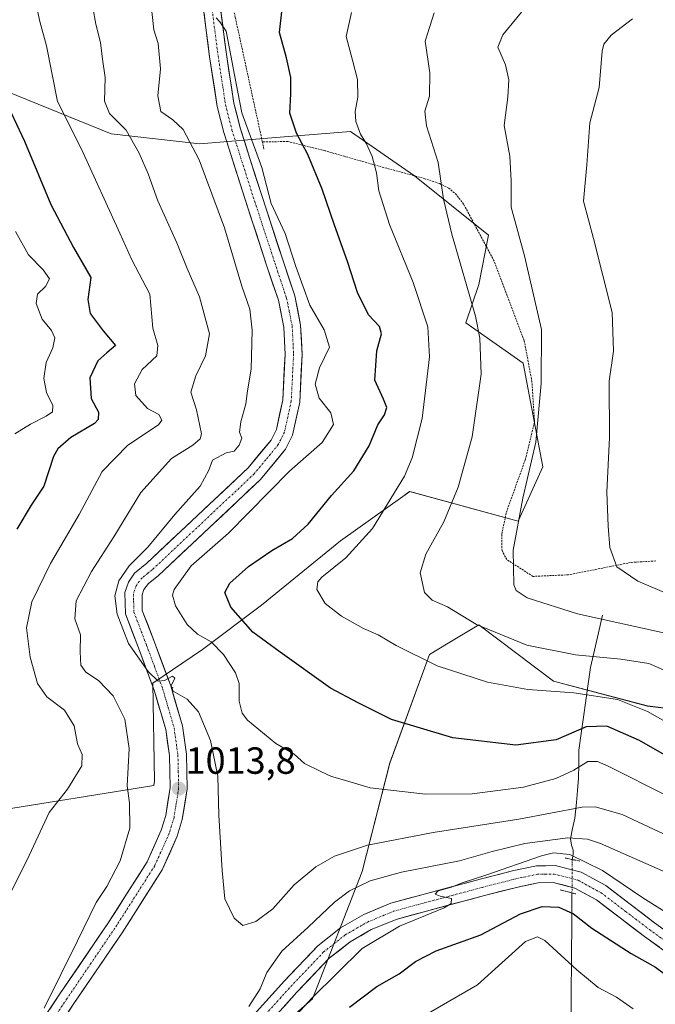
# Model space of a CAD drawing. Units: metres. Extents: x 589907 to 593331, y 4766038 to 4768397.
# Drawn here: x 592868 to 593037, y 4767418 to 4767679 of the extents above; entities that cross this region are included whole.
import ezdxf
from ezdxf.enums import TextEntityAlignment as Align

# ---------------------------------------------------------------- set-up
doc = ezdxf.new("R2010")
doc.units = ezdxf.units.M
doc.header["$MEASUREMENT"] = 0
for name, pattern in [('TRAZO_Y_PUNTO', [1, 0.5, -0.25, 0, -0.25]), ('TRAZOS', [0.75, 0.5, -0.25]), ('TRAZOS2', [0.375, 0.25, -0.125])]:
    doc.linetypes.add(name, pattern=pattern)
for name, color, linetype, lineweight in [('Alambrada', 19, 'TRAZOS', 0), ('Arbolado forestal CxS', 92, 'Continuous', 0), ('Carátula', 7, 'Continuous', 5), ('Corriente natural lineal', 142, 'Continuous', 13), ('Corriente natural lineal oculto', 19, 'TRAZO_Y_PUNTO', 13), ('Curva de nivel maestra', 36, 'Continuous', 30), ('Curva de nivel normal', 36, 'Continuous', 0), ('Layer 0', 7, 'Continuous', 0), ('Pastizal CxS', 92, 'Continuous', 0), ('Pista', 135, 'Continuous', 13), ('Pista Cxs', 135, 'Continuous', 0), ('Pista eje', 135, 'TRAZO_Y_PUNTO', 0), ('Puente lineal', 2, 'TRAZOS2', 0), ('Punto de cota en terreno', 7, 'Continuous', 0), ('Rótulo de punto de cota en terreno', 19, 'Continuous', 0)]:
    doc.layers.add(name, color=color, linetype=linetype, lineweight=lineweight)
doc.styles.add('Arial', font='txt', dxfattribs={"height": 0.2})

# ---------------------------------------------------------------- blocks, each defined once
blk = doc.blocks.new('*U150')
at = {"layer": 'Arbolado forestal CxS', "color": 92, "linetype": 'Continuous', "lineweight": 0}
for points in [[(592861.7863, 4767661.0569, 1000.0067), (592892.4861, 4767648.6473, 1008.3148), (592915.9999, 4767646.0343, 1016.0611), (592935.0743, 4767647.5979, 1022.7598), (592955.8413, 4767649.3003, 1029.433), (592972.8231, 4767637.5433, 1033.5382), (592992.4169, 4767621.8675, 1038.2428), (592989.8045, 4767608.8045, 1036.2783), (592986.4173, 4767598.6305, 1034.4123), (593001.5617, 4767587.9033, 1039.3049), (593006.7871, 4767560.4715, 1041.5648), (593000.2549, 4767546.1017, 1040.7751), (592971.5159, 4767553.9399, 1032.4237), (592969.7481, 4767552.6773, 1032.0917), (592953.2283, 4767540.8767, 1030.1331), (592932.3271, 4767523.8951, 1026.7023), (592916.6511, 4767512.1373, 1017.816), (592903.5697, 4767503.2701, 1014.6898), (592904.0035, 4767477.2405, 1013.4275), (592903.7655, 4767476.1493, 1013.3537), (592860.8967, 4767469.2897, 1002.8257)], [(592915.5559, 4767392.9707, 1004.3151), (592945.8429, 4767419.6505, 1001.8725), (592958.9901, 4767453.3849, 1009.2152), (592966.2903, 4767482.0935, 1021.2205), (592976.7417, 4767510.8321, 1029.9083), (592981.6719, 4767513.7901, 1031.2545), (592989.8041, 4767518.6689, 1034.1054), (593009.5747, 4767503.7561, 1029.8), (593034.4417, 4767497.1821, 1029.3693), (593052.8877, 4767494.9469, 1033.1358)]]:
    blk.add_polyline3d(points, dxfattribs=at)
blk = doc.blocks.new('5PATER')
at = {"layer": 'Carátula', "linetype": 'Continuous', "lineweight": 5}
h = blk.add_hatch(color=250, dxfattribs=at)
edge = h.paths.add_edge_path()
edge.add_ellipse((0, 0.01), major_axis=(-1.33, -1.34), ratio=0.999422, start_angle=0, end_angle=360)

msp = doc.modelspace()

# ---------------------------------------------------------------- linework, layer by layer
at = {"layer": 'Alambrada', "color": 19, "linetype": 'TRAZOS', "lineweight": 0}
for points in [[(592948.8, 4767808.78, 1021.73), (592919.13, 4767760.52, 1021.37), (592916.5, 4767748.92, 1020.48), (592922.21, 4767693.88, 1020.37), (592925.39, 4767679.37, 1021.4), (592932.53, 4767646.55, 1021.24)], [(593036.67, 4767535.6, 1046.56), (593029.96, 4767535.17, 1045.6), (593013.55, 4767531.91, 1042.61), (593004.17, 4767531.49, 1040.89), (592997.23, 4767535.93, 1039.66), (592995.96, 4767538.32, 1039.41), (592995.89, 4767542.67, 1039.07), (592997.12, 4767548.48, 1039.22), (593002.14, 4767562.45, 1039.38), (593004.57, 4767572.31, 1039.72), (593003.87, 4767583.1, 1039.16), (593001.85, 4767593.88, 1038.17), (592993.89, 4767614.96, 1037.58), (592985.78, 4767630.04, 1036.31), (592983.91, 4767632.52, 1035.86), (592981.89, 4767634.26, 1035.32), (592979.37, 4767635.55, 1034.6), (592975.57, 4767636.77, 1033.49), (592961.62, 4767640.59, 1029.61), (592949.14, 4767644.18, 1026.24), (592939.27, 4767646.6, 1023.66), (592932.53, 4767646.55, 1021.24)], [(592932.53, 4767646.55, 1021.24), (592932.98, 4767644.51, 1020.63)]]:
    msp.add_polyline3d(points, dxfattribs=at)
at = {"layer": 'Arbolado forestal CxS', "color": 92, "linetype": 'Continuous', "lineweight": 0}
for points in [[(592861.79, 4767661.06, 1000.01), (592892.49, 4767648.65, 1008.31), (592916, 4767646.03, 1016.06), (592935.07, 4767647.6, 1022.76), (592955.84, 4767649.3, 1029.43), (592972.82, 4767637.54, 1033.54), (592992.42, 4767621.87, 1038.24), (592989.8, 4767608.8, 1036.28), (592986.42, 4767598.63, 1034.41), (593001.56, 4767587.9, 1039.3), (593006.79, 4767560.47, 1041.56), (593000.25, 4767546.1, 1040.78), (592971.52, 4767553.94, 1032.42), (592969.75, 4767552.68, 1032.09), (592953.23, 4767540.88, 1030.13), (592932.33, 4767523.9, 1026.7), (592916.65, 4767512.14, 1017.82), (592903.57, 4767503.27, 1014.69), (592904, 4767477.24, 1013.43), (592903.77, 4767476.15, 1013.35), (592860.9, 4767469.29, 1002.83)], [(592915.56, 4767392.97, 1004.32), (592945.84, 4767419.65, 1001.87), (592958.99, 4767453.38, 1009.22), (592966.29, 4767482.09, 1021.22), (592976.74, 4767510.83, 1029.91), (592981.67, 4767513.79, 1031.25), (592989.8, 4767518.67, 1034.11), (593009.57, 4767503.76, 1029.8), (593034.44, 4767497.18, 1029.37), (593052.89, 4767494.95, 1033.14)]]:
    msp.add_polyline3d(points, dxfattribs=at)
at = {"layer": 'Corriente natural lineal', "color": 142, "linetype": 'Continuous', "lineweight": 13}
for points in [[(593022.6, 4767521.19, 1040.28), (593021.53, 4767516.59, 1038.02), (593020.47, 4767512, 1035.53), (593019.4, 4767507.4, 1032.94), (593018.78, 4767503.01, 1030.68), (593018.16, 4767498.63, 1028.98), (593017.55, 4767494.24, 1026.13), (593016.93, 4767489.86, 1023.81), (593016.31, 4767485.47, 1021.77), (593016.25, 4767481.77, 1019.97), (593016.18, 4767478.06, 1018.19), (593015.94, 4767474.84, 1016.62), (593015.69, 4767471.61, 1015.05), (593015.2, 4767467.5, 1012.85), (593014.65, 4767464.75, 1011.04), (593014.09, 4767461.99, 1008.53), (593014.31, 4767460.38, 1006.73), (593014.81, 4767458.99, 1005.28), (593014.83, 4767457.87, 1004.62), (593014.55, 4767456.55, 1004.3)], [(593014.48, 4767447.69, 1002.71), (593014.44, 4767442.76, 999.89), (593014.4, 4767437.83, 998.18), (593014.37, 4767432.89, 996.6), (593014.33, 4767427.96, 994.52), (593014.29, 4767423.03, 992.48), (593014.25, 4767418.1, 990.72), (593014.21, 4767413.17, 988.91), (593014.17, 4767408.24, 986.55), (593014.13, 4767403.3, 984.41), (593014.1, 4767398.37, 983.61), (593014.06, 4767393.44, 982.28)]]:
    msp.add_polyline3d(points, dxfattribs=at)
at = {"layer": 'Corriente natural lineal oculto', "color": 19, "linetype": 'TRAZO_Y_PUNTO', "lineweight": 13}
msp.add_polyline3d([(593014.55, 4767456.55, 1004.3), (593014.52, 4767452.12, 1003.57), (593014.48, 4767447.69, 1002.71)], dxfattribs=at)
at = {"layer": 'Curva de nivel maestra', "color": 36, "linetype": 'Continuous', "lineweight": 30}
for points in [[(593048.21, 4767478.96, 1025), (593032.37, 4767488.01, 1025), (593023.71, 4767491.83, 1025), (593018.27, 4767491.64, 1025), (593010.28, 4767488.22, 1025), (592999.59, 4767486.82, 1025), (592982.93, 4767488.73, 1025), (592966.74, 4767493.58, 1025), (592957.86, 4767497.99, 1025), (592950.53, 4767501.9, 1025), (592937.24, 4767511.39, 1025), (592930.03, 4767516.72, 1025), (592924.15, 4767523.35, 1025), (592922.6, 4767527.27, 1025), (592923.89, 4767529.7, 1025), (592928.83, 4767534.11, 1025), (592935, 4767538.34, 1025), (592940.54, 4767541.53, 1025), (592944.66, 4767545.36, 1025), (592950.87, 4767552.94, 1025), (592956.74, 4767559.43, 1025), (592960.79, 4767566.07, 1025), (592963.05, 4767571.58, 1025), (592964.87, 4767574.25, 1025), (592965.48, 4767576.2, 1025), (592964.56, 4767578.45, 1025), (592962.29, 4767583.44, 1025), (592962.86, 4767591.17, 1025), (592964.06, 4767595.72, 1025), (592963.56, 4767597.63, 1025), (592960.65, 4767600.76, 1025), (592957.73, 4767606.64, 1025), (592955.09, 4767614.86, 1025), (592951.58, 4767624.44, 1025), (592948.33, 4767633.97, 1025), (592944.56, 4767643.22, 1025), (592941.56, 4767648.82, 1025), (592939.84, 4767654.17, 1025), (592940.1, 4767659.24, 1025), (592940.07, 4767663.59, 1025), (592938.95, 4767668.8, 1025), (592937.09, 4767675.44, 1025), (592937.75, 4767681.77, 1025)], [(592864, 4767658.53, 1000), (592869.55, 4767646.67, 1000), (592876.57, 4767629.93, 1000), (592882.54, 4767618.58, 1000), (592887.14, 4767610.58, 1000), (592886.37, 4767604.8, 1000), (592886.91, 4767601.13, 1000), (592890.36, 4767596.47, 1000), (592893.62, 4767592.65, 1000), (592891.4, 4767590.68, 1000), (592888.94, 4767588.6, 1000), (592886.88, 4767584.04, 1000), (592887.24, 4767578.55, 1000), (592889.15, 4767574.94, 1000), (592889.1, 4767573.04, 1000), (592888.11, 4767572.01, 1000), (592881.84, 4767568.25, 1000), (592878.39, 4767565.29, 1000), (592877.21, 4767563.27, 1000), (592874.68, 4767555.35, 1000), (592871.34, 4767550.33, 1000), (592867.52, 4767543.97, 1000)], [(592955.57, 4767417.44, 1000), (592962.85, 4767422.88, 1000), (592968.72, 4767426.24, 1000), (592973.02, 4767429.57, 1000), (592978.54, 4767432.36, 1000), (592990.34, 4767436.57, 1000), (593000.86, 4767442.16, 1000), (593006.62, 4767444.09, 1000), (593010.99, 4767443.94, 1000), (593014.88, 4767442.12, 1000), (593019.76, 4767438.33, 1000), (593030.15, 4767431.7, 1000), (593036.6, 4767428.06, 1000), (593041.32, 4767424.48, 1000), (593050.52, 4767418.74, 1000), (593058.12, 4767415.22, 1000)]]:
    msp.add_polyline3d(points, dxfattribs=at)
at = {"layer": 'Curva de nivel normal', "color": 36, "linetype": 'Continuous', "lineweight": 0}
for points in [[(592886.88, 4767686.58, 1010), (592888.42, 4767677.71, 1010), (592889.69, 4767672.82, 1010), (592890.18, 4767668.39, 1010), (592890.96, 4767663.57, 1010), (592890.71, 4767657.29, 1010), (592892.1, 4767654.06, 1010), (592896.46, 4767649.64, 1010), (592899.96, 4767643.58, 1010), (592902.31, 4767638.08, 1010), (592904.9, 4767630.91, 1010), (592909.9, 4767619.76, 1010), (592912.64, 4767613, 1010), (592915.87, 4767605.51, 1010), (592918.5, 4767595.69, 1010), (592917.44, 4767589.87, 1010), (592914.96, 4767584.58, 1010), (592913.6, 4767580.25, 1010), (592915.14, 4767575.58, 1010), (592916.38, 4767569.25, 1010), (592916.07, 4767567.88, 1010), (592914.17, 4767566.2, 1010), (592908.48, 4767562.71, 1010), (592900.32, 4767553.7, 1010), (592893.21, 4767541.98, 1010), (592887.3, 4767532.79, 1010), (592883.26, 4767525.02, 1010), (592882.92, 4767520.24, 1010), (592884.4, 4767516.02, 1010), (592884.29, 4767511.49, 1010), (592884.52, 4767508.02, 1010), (592885.78, 4767506.16, 1010), (592889.13, 4767503.94, 1010), (592893.01, 4767499.88, 1010), (592896.14, 4767493.68, 1010), (592897.26, 4767485.93, 1010), (592896.71, 4767476.04, 1010), (592897.34, 4767471.44, 1010), (592897.47, 4767464.87, 1010), (592894.9, 4767456.18, 1010), (592891.35, 4767449.36, 1010), (592888.55, 4767445.18, 1010), (592883.61, 4767435, 1010), (592874.8, 4767417.21, 1010)], [(592902.69, 4767686.86, 1015), (592903.76, 4767676.23, 1015), (592904.95, 4767672.55, 1015), (592905.61, 4767665.89, 1015), (592904.84, 4767658.74, 1015), (592905.64, 4767654.6, 1015), (592908.86, 4767652.38, 1015), (592911.58, 4767649.76, 1015), (592915.83, 4767641.8, 1015), (592922.5, 4767623.74, 1015), (592927.13, 4767608.37, 1015), (592929.22, 4767602.25, 1015), (592929.81, 4767596.7, 1015), (592929.55, 4767586.38, 1015), (592928.63, 4767580.61, 1015), (592928.19, 4767577.16, 1015), (592926.86, 4767572.39, 1015), (592926.52, 4767569.65, 1015), (592927.08, 4767568.12, 1015), (592926.4, 4767566.25, 1015), (592925.08, 4767564.65, 1015), (592922.91, 4767564.18, 1015), (592919.36, 4767562.24, 1015), (592918.36, 4767559.61, 1015), (592916.04, 4767555.42, 1015), (592909.36, 4767547.9, 1015), (592902.18, 4767539.26, 1015), (592897.24, 4767534.26, 1015), (592894.5, 4767530.29, 1015), (592893.47, 4767526.37, 1015), (592894.11, 4767521.52, 1015), (592897.11, 4767513.69, 1015), (592902.3, 4767506.32, 1015), (592904.96, 4767503.78, 1015), (592906.65, 4767503.93, 1015), (592908.74, 4767505.1, 1015), (592909.34, 4767504.58, 1015), (592908.37, 4767502.55, 1015), (592908.93, 4767501.09, 1015), (592912.63, 4767499.01, 1015), (592915.66, 4767495.66, 1015), (592918.81, 4767488.02, 1015), (592920.7, 4767478.58, 1015), (592921.04, 4767468.26, 1015), (592921.92, 4767453.63, 1015), (592922.6, 4767446.12, 1015), (592925.04, 4767440.99, 1015), (592927.38, 4767439.06, 1015), (592930.84, 4767440.17, 1015), (592935.3, 4767443.5, 1015), (592940.92, 4767449.8, 1015), (592946.68, 4767454.63, 1015), (592951.66, 4767457.41, 1015), (592960.38, 4767460.34, 1015), (592977.73, 4767463.68, 1015), (593000.45, 4767467.18, 1015), (593017.16, 4767470.36, 1015), (593020.58, 4767470.49, 1015), (593027.74, 4767468.47, 1015), (593049.86, 4767458.12, 1015)], [(592864.19, 4767444.28, 1005), (592870.8, 4767457.6, 1005), (592876.09, 4767468.98, 1005), (592880.97, 4767475.13, 1005), (592884.73, 4767481.32, 1005), (592884.86, 4767484.32, 1005), (592883.58, 4767487.13, 1005), (592882.71, 4767491.96, 1005), (592880.2, 4767496.08, 1005), (592875.46, 4767499.64, 1005), (592873.05, 4767503.16, 1005), (592871.07, 4767510.14, 1005), (592870.09, 4767517.86, 1005), (592871.47, 4767524.77, 1005), (592876.42, 4767534.89, 1005), (592884.07, 4767547.92, 1005), (592890.11, 4767559.25, 1005), (592896.91, 4767566.25, 1005), (592905.01, 4767571.64, 1005), (592905.92, 4767572.84, 1005), (592905.16, 4767574.34, 1005), (592902.11, 4767575.97, 1005), (592899.04, 4767579.34, 1005), (592898.72, 4767582.47, 1005), (592900.75, 4767586.25, 1005), (592904.57, 4767589.92, 1005), (592904.88, 4767592.58, 1005), (592903.58, 4767597.25, 1005), (592902.73, 4767606.24, 1005), (592897.96, 4767615.3, 1005), (592894.83, 4767622.33, 1005), (592884.65, 4767644.57, 1005), (592878.34, 4767657.24, 1005), (592875.38, 4767671.94, 1005), (592873.62, 4767678.42, 1005), (592872.44, 4767683.7, 1005)], [(593039.11, 4767516.43, 1040), (593015.97, 4767521.59, 1040), (593002.65, 4767525.8, 1040), (592999.68, 4767527.79, 1040), (592999.08, 4767529.3, 1040), (592998.9, 4767538.4, 1040), (593001.5, 4767552.2, 1040), (593004.88, 4767567.04, 1040), (593006.34, 4767582.56, 1040), (593006.41, 4767596.86, 1040), (593001.93, 4767616.34, 1040), (592998.34, 4767629.24, 1040), (592998.35, 4767636.24, 1040), (592998, 4767642.7, 1040), (592996.56, 4767650.86, 1040), (592997.48, 4767658.34, 1040), (592997.79, 4767662.99, 1040), (592996.88, 4767666.9, 1040), (592994.84, 4767671.62, 1040), (592996.16, 4767674.9, 1040), (593001.11, 4767680.9, 1040)], [(592920.28, 4767679.36, 1020), (592921.28, 4767678.28, 1020), (592922.92, 4767675.87, 1020), (592924.17, 4767669.4, 1020), (592925.09, 4767664.74, 1020), (592927.12, 4767654.23, 1020), (592932.35, 4767639.74, 1020), (592934.83, 4767630.24, 1020), (592938.58, 4767622.23, 1020), (592941.36, 4767613.55, 1020), (592945.08, 4767603.28, 1020), (592948.91, 4767596.78, 1020), (592950.28, 4767592.18, 1020), (592947.62, 4767586.74, 1020), (592946.48, 4767582.39, 1020), (592947.6, 4767578.72, 1020), (592950.64, 4767574.8, 1020), (592951.36, 4767571.7, 1020), (592948.36, 4767566.96, 1020), (592939.74, 4767559.35, 1020), (592923.54, 4767542.96, 1020), (592913.67, 4767534.25, 1020), (592909.15, 4767528.05, 1020), (592908.77, 4767526.51, 1020), (592909.51, 4767523.71, 1020), (592912.6, 4767518.8, 1020), (592915.35, 4767516.22, 1020), (592919.01, 4767514.21, 1020), (592922.26, 4767510.8, 1020), (592925.44, 4767505.98, 1020), (592926.42, 4767503.1, 1020), (592926.36, 4767498.48, 1020), (592927.21, 4767495.26, 1020), (592928.57, 4767493.42, 1020), (592936.11, 4767487.28, 1020), (592940.93, 4767484.4, 1020), (592943.68, 4767481.92, 1020), (592948.02, 4767479.85, 1020), (592950.86, 4767478.49, 1020), (592953.69, 4767477.69, 1020), (592961.05, 4767475.56, 1020), (592975.72, 4767473.88, 1020), (592988.05, 4767473.95, 1020), (593001.68, 4767475.71, 1020), (593010.24, 4767478, 1020), (593015.01, 4767480.22, 1020), (593018.71, 4767482.47, 1020), (593021.25, 4767482.47, 1020), (593024.04, 4767481.27, 1020), (593039.82, 4767473.28, 1020)], [(593048.89, 4767487.6, 1030), (593034.51, 4767495.74, 1030), (593026.52, 4767498.86, 1030), (593015, 4767500.64, 1030), (593002.8, 4767501.58, 1030), (592992.12, 4767503.51, 1030), (592978.84, 4767507.84, 1030), (592967.96, 4767513.17, 1030), (592963.18, 4767516.06, 1030), (592959.33, 4767517.68, 1030), (592953.5, 4767520.97, 1030), (592949.18, 4767524.3, 1030), (592946.97, 4767527.99, 1030), (592947.23, 4767530.08, 1030), (592948.26, 4767531.28, 1030), (592954.59, 4767536.4, 1030), (592961.71, 4767544.13, 1030), (592970.18, 4767557.99, 1030), (592972.2, 4767562.91, 1030), (592974.82, 4767573.3, 1030), (592976.78, 4767589.6, 1030), (592976.32, 4767597.58, 1030), (592972.45, 4767609.26, 1030), (592966.14, 4767624.64, 1030), (592963.39, 4767633.58, 1030), (592962.77, 4767638.3, 1030), (592961.63, 4767642.64, 1030), (592960.11, 4767646.01, 1030), (592958.48, 4767648.57, 1030), (592957.27, 4767651.91, 1030), (592957.07, 4767654.57, 1030), (592957.77, 4767658.38, 1030), (592957.7, 4767663.08, 1030), (592956.42, 4767668.14, 1030), (592954.74, 4767674.42, 1030), (592956.1, 4767680.82, 1030)], [(593041.35, 4767505.58, 1035), (593034.84, 4767508.4, 1035), (593027.4, 4767509.62, 1035), (593015.43, 4767510.69, 1035), (593002.53, 4767513.25, 1035), (592989.2, 4767518.75, 1035), (592981.5, 4767523.4, 1035), (592977.46, 4767525.16, 1035), (592975.46, 4767527.2, 1035), (592974.27, 4767532.41, 1035), (592975.82, 4767537.38, 1035), (592980.54, 4767545.93, 1035), (592984.38, 4767555.14, 1035), (592988.08, 4767568.43, 1035), (592990.4, 4767585, 1035), (592990.08, 4767594.56, 1035), (592988.91, 4767600.41, 1035), (592982.72, 4767622.12, 1035), (592980.5, 4767631.35, 1035), (592979.09, 4767641.04, 1035), (592975.93, 4767650.78, 1035), (592975.51, 4767654.7, 1035), (592976.81, 4767658.6, 1035), (592976.88, 4767664.82, 1035), (592975.63, 4767673.2, 1035), (592977.99, 4767680.68, 1035)], [(593048.17, 4767523.31, 1045), (593031.9, 4767530.21, 1045), (593026.31, 4767534.02, 1045), (593024.47, 4767539.16, 1045), (593024.06, 4767544.82, 1045), (593023.74, 4767553.76, 1045), (593024.39, 4767568.27, 1045), (593024.28, 4767583.16, 1045), (593025.49, 4767591.16, 1045), (593025.08, 4767601.36, 1045), (593020.18, 4767620.91, 1045), (593017.53, 4767630.87, 1045), (593018.42, 4767640.44, 1045), (593019.18, 4767651.54, 1045), (593021.69, 4767660.91, 1045), (593022.51, 4767670.57, 1045), (593022.89, 4767672.43, 1045), (593024.82, 4767674.74, 1045), (593030.52, 4767679.07, 1045)], [(592867.15, 4767622.84, 995), (592870.62, 4767616.66, 995), (592874.55, 4767612.66, 995), (592876.2, 4767610.27, 995), (592875.12, 4767608.25, 995), (592873.04, 4767606.25, 995), (592872.63, 4767603.75, 995), (592874.28, 4767599.6, 995), (592876.74, 4767596.58, 995), (592877.57, 4767594.69, 995), (592877.05, 4767592.02, 995), (592875.32, 4767588.16, 995), (592874.71, 4767583.9, 995), (592875.42, 4767580.16, 995), (592877.08, 4767576.7, 995), (592876.97, 4767575.07, 995), (592875.33, 4767573.93, 995), (592871.18, 4767571.82, 995), (592866.97, 4767569.2, 995)], [(592928.96, 4767417.61, 1010), (592931.97, 4767422.28, 1010), (592933.74, 4767426.61, 1010), (592937.68, 4767432.28, 1010), (592944.66, 4767438.61, 1010), (592951.6, 4767445.23, 1010), (592955.62, 4767448.24, 1010), (592961.05, 4767450.87, 1010), (592969.38, 4767453.23, 1010), (592984.72, 4767456.16, 1010), (592993.38, 4767458.65, 1010), (593002.04, 4767460.76, 1010), (593013.38, 4767462.31, 1010), (593018.55, 4767461.96, 1010), (593022.05, 4767460.78, 1010), (593040.04, 4767452.8, 1010), (593056.36, 4767443.55, 1010), (593069.32, 4767435.44, 1010), (593081.54, 4767428.96, 1010), (593090.65, 4767426.56, 1010), (593102.34, 4767425.58, 1010), (593104.21, 4767424.71, 1010), (593104.75, 4767421.94, 1010), (593104.37, 4767415.72, 1010)], [(593043.67, 4767439.9, 1005), (593033.19, 4767446.37, 1005), (593022.56, 4767453.64, 1005), (593013.92, 4767457.91, 1005), (593009.62, 4767458.3, 1005), (593006.38, 4767457.48, 1005), (592991.72, 4767452.42, 1005), (592985.38, 4767450.39, 1005), (592982.61, 4767449.25, 1005), (592979.1, 4767448.25, 1005), (592978.25, 4767447.35, 1005), (592979.6, 4767446.88, 1005), (592982.63, 4767446.24, 1005), (592982.5, 4767444.87, 1005), (592980.65, 4767443.73, 1005), (592968.8, 4767438.89, 1005), (592958.94, 4767433.02, 1005), (592945.68, 4767419.95, 1005), (592926.02, 4767398.53, 1005)], [(592973.11, 4767413.95, 995), (592989.5, 4767423.36, 995), (592995.93, 4767429.18, 995), (593002.2, 4767434.86, 995), (593005.38, 4767436.11, 995), (593007.32, 4767435.14, 995), (593015.74, 4767427.32, 995), (593021.42, 4767422.66, 995), (593026.25, 4767420.1, 995), (593030.66, 4767417.01, 995)]]:
    msp.add_polyline3d(points, dxfattribs=at)
at = {"layer": 'Layer 0', "linetype": 'Continuous', "lineweight": 0}
msp.add_point((592908.83, 4767502.06, 1015.07), dxfattribs=at)
at = {"layer": 'Pastizal CxS', "color": 92, "linetype": 'Continuous', "lineweight": 0}
for points in [[(592860.9, 4767469.29, 1002.83), (592903.77, 4767476.15, 1013.35), (592904, 4767477.24, 1013.43), (592903.57, 4767503.27, 1014.69), (592916.65, 4767512.14, 1017.82), (592932.33, 4767523.9, 1026.7), (592953.23, 4767540.88, 1030.13), (592969.75, 4767552.68, 1032.09), (592971.52, 4767553.94, 1032.42), (593000.25, 4767546.1, 1040.78), (593006.79, 4767560.47, 1041.56), (593001.56, 4767587.9, 1039.3), (592986.42, 4767598.63, 1034.41), (592989.8, 4767608.8, 1036.28), (592992.42, 4767621.87, 1038.24), (592972.82, 4767637.54, 1033.54), (592955.84, 4767649.3, 1029.43), (592935.07, 4767647.6, 1022.76), (592916, 4767646.03, 1016.06), (592892.49, 4767648.65, 1008.31), (592861.79, 4767661.06, 1000.01)], [(592861.79, 4767661.06, 1000.01), (592892.49, 4767648.65, 1008.31), (592916, 4767646.03, 1016.06), (592935.07, 4767647.6, 1022.76), (592955.84, 4767649.3, 1029.43), (592972.82, 4767637.54, 1033.54), (592992.42, 4767621.87, 1038.24), (592989.8, 4767608.8, 1036.28), (592986.42, 4767598.63, 1034.41), (593001.56, 4767587.9, 1039.3), (593006.79, 4767560.47, 1041.56), (593000.25, 4767546.1, 1040.78), (592971.52, 4767553.94, 1032.42), (592969.75, 4767552.68, 1032.09), (592953.23, 4767540.88, 1030.13), (592932.33, 4767523.9, 1026.7), (592916.65, 4767512.14, 1017.82), (592903.57, 4767503.27, 1014.69), (592904, 4767477.24, 1013.43), (592903.77, 4767476.15, 1013.35), (592860.9, 4767469.29, 1002.83)], [(593052.89, 4767494.95, 1033.14), (593034.44, 4767497.18, 1029.37), (593009.57, 4767503.76, 1029.8), (592989.8, 4767518.67, 1034.11), (592981.67, 4767513.79, 1031.25), (592976.74, 4767510.83, 1029.91), (592966.29, 4767482.09, 1021.22), (592958.99, 4767453.38, 1009.22), (592945.84, 4767419.65, 1001.87), (592915.56, 4767392.97, 1004.32)], [(592915.56, 4767392.97, 1004.32), (592945.84, 4767419.65, 1001.87), (592958.99, 4767453.38, 1009.22), (592966.29, 4767482.09, 1021.22), (592976.74, 4767510.83, 1029.91), (592981.67, 4767513.79, 1031.25), (592989.8, 4767518.67, 1034.11), (593009.57, 4767503.76, 1029.8), (593034.44, 4767497.18, 1029.37), (593052.89, 4767494.95, 1033.14)]]:
    msp.add_polyline3d(points, dxfattribs=at)
at = {"layer": 'Pista', "color": 135, "linetype": 'Continuous', "lineweight": 13}
for points in [[(592870.89, 4767408.86), (592878.94, 4767420.94), (592891.64, 4767439.62), (592902.04, 4767455.94), (592905.77, 4767464.27), (592906.95, 4767468.15), (592908.11, 4767475.58), (592907.94, 4767484.04), (592906.96, 4767490.95), (592904, 4767501.07), (592899.76, 4767512.54), (592896.28, 4767521.58), (592896.17, 4767527.26), (592897.08, 4767530), (592898.66, 4767532.32), (592901.96, 4767535.01), (592928.73, 4767560.19), (592934.84, 4767567.6), (592936.24, 4767570.42), (592937.94, 4767578.2), (592938.54, 4767590.27), (592938.19, 4767597.44), (592936.76, 4767604.59), (592933.74, 4767613.65), (592927.98, 4767631.24), (592922.32, 4767649.02), (592920.58, 4767655.85), (592918.58, 4767669), (592916.59, 4767684.49)], [(592921.04, 4767685.07), (592923.03, 4767669.63), (592924.99, 4767656.74), (592926.64, 4767650.25), (592929.24, 4767642.1), (592932.26, 4767632.62), (592938.01, 4767615.06), (592941.12, 4767605.75), (592942.66, 4767597.99), (592943.04, 4767590.26), (592942.41, 4767577.61), (592940.51, 4767568.92), (592938.64, 4767565.15), (592932.02, 4767557.11), (592904.92, 4767531.63), (592902.43, 4767529.59), (592901.15, 4767527.99), (592900.68, 4767526.57), (592900.75, 4767522.45), (592903.96, 4767514.12), (592908.27, 4767502.49), (592911.36, 4767491.9), (592912.42, 4767484.41), (592912.62, 4767475.27), (592911.34, 4767467.15), (592909.99, 4767462.69), (592906.01, 4767453.8), (592895.39, 4767437.15), (592882.67, 4767418.43), (592874.75, 4767406.55)], [(592925.22, 4767409.82), (592938.39, 4767424.46), (592947.21, 4767433.73), (592953.23, 4767438.46), (592959.37, 4767442.01), (592966.5, 4767444.96), (592974.77, 4767447.22), (592990.2, 4767451.34), (592999.1, 4767453.63), (593005.06, 4767454.87), (593010.07, 4767454.95), (593016.91, 4767453.18), (593023.41, 4767449.62), (593036.35, 4767439.77), (593051.91, 4767428.48), (593067.81, 4767419.35), (593075.66, 4767414.93)], [(593065.59, 4767415.44), (593049.47, 4767424.7), (593033.67, 4767436.16), (593020.96, 4767445.84), (593015.25, 4767448.97), (593009.53, 4767450.45), (593005.56, 4767450.38), (593000.12, 4767449.25), (592991.34, 4767446.99), (592975.94, 4767442.88), (592967.96, 4767440.7), (592961.36, 4767437.97), (592955.75, 4767434.73), (592950.24, 4767430.39), (592941.69, 4767421.4), (592928.47, 4767406.72)]]:
    msp.add_lwpolyline(points, dxfattribs=at)
at = {"layer": 'Pista Cxs', "color": 135, "linetype": 'Continuous', "lineweight": 0}
for points in [[(592921.54, 4767681.21, 1019.78), (592922.04, 4767677.35, 1019.98), (592922.53, 4767673.49, 1020.07), (592923.03, 4767669.63, 1020.24), (592923.68, 4767665.33, 1020.13), (592924.34, 4767661.04, 1019.92), (592924.99, 4767656.74, 1019.68), (592925.82, 4767653.5, 1019.39), (592926.64, 4767650.25, 1019.38), (592927.94, 4767646.18, 1019.67), (592929.24, 4767642.1, 1019.24), (592930.75, 4767637.36, 1018.93), (592932.26, 4767632.62, 1019.2), (592933.7, 4767628.23, 1019.13), (592935.14, 4767623.84, 1018.93), (592936.57, 4767619.45, 1018.67), (592938.01, 4767615.06, 1019.01), (592939.57, 4767610.41, 1018.8), (592941.12, 4767605.75, 1018.31), (592941.89, 4767601.87, 1018.39), (592942.66, 4767597.99, 1018.51), (592942.85, 4767594.13, 1018.33), (592943.04, 4767590.26, 1018.38), (592942.83, 4767586.04, 1018.32), (592942.62, 4767581.83, 1018.09), (592942.41, 4767577.61, 1017.71), (592941.46, 4767573.27, 1017.24), (592940.51, 4767568.92, 1017.26), (592938.64, 4767565.15, 1017.8), (592936.43, 4767562.47, 1017.34), (592934.23, 4767559.79, 1017.39), (592932.02, 4767557.11, 1017.56), (592928.63, 4767553.93, 1017.7), (592925.25, 4767550.74, 1017.47), (592921.86, 4767547.56, 1017.32), (592918.47, 4767544.37, 1017.35), (592915.08, 4767541.19, 1017.71), (592911.7, 4767538, 1017.51), (592908.31, 4767534.82, 1017.3), (592904.92, 4767531.63, 1016.95), (592902.43, 4767529.59, 1016.62), (592901.15, 4767527.99, 1016.26), (592900.68, 4767526.57, 1016.14), (592900.75, 4767522.45, 1015.87), (592902.36, 4767518.29, 1015.98), (592903.96, 4767514.12, 1015.65), (592905.4, 4767510.24, 1015.08), (592906.83, 4767506.37, 1014.93), (592908.27, 4767502.49, 1015.06), (592909.3, 4767498.96, 1014.78), (592910.33, 4767495.43, 1014.6), (592911.36, 4767491.9, 1014.51), (592911.89, 4767488.16, 1014.42), (592912.42, 4767484.41, 1014.29), (592912.52, 4767479.84, 1014.12), (592912.62, 4767475.27, 1013.87), (592911.98, 4767471.21, 1013.61), (592911.34, 4767467.15, 1013.33), (592909.99, 4767462.69, 1012.97), (592908, 4767458.25, 1012.72), (592906.01, 4767453.8, 1012.11), (592903.36, 4767449.64, 1012.1), (592900.7, 4767445.48, 1011.72), (592898.05, 4767441.31, 1011.6), (592895.39, 4767437.15, 1011.29), (592892.85, 4767433.41, 1011.31), (592890.3, 4767429.66, 1010.93), (592887.76, 4767425.92, 1010.73), (592885.21, 4767422.17, 1010.44), (592882.67, 4767418.43, 1010.39), (592880.03, 4767414.47, 1010.01)], [(592876.26, 4767416.91, 1010.03), (592878.94, 4767420.94, 1010.04), (592881.48, 4767424.68, 1010.4), (592884.02, 4767428.41, 1010.52), (592886.56, 4767432.15, 1010.86), (592889.1, 4767435.88, 1010.87), (592891.64, 4767439.62, 1011.22), (592894.24, 4767443.7, 1011.36), (592896.84, 4767447.78, 1011.39), (592899.44, 4767451.86, 1011.56), (592902.04, 4767455.94, 1012.12), (592903.91, 4767460.11, 1012.32), (592905.77, 4767464.27, 1012.76), (592906.95, 4767468.15, 1013.12), (592907.53, 4767471.87, 1013.36), (592908.11, 4767475.58, 1013.63), (592908.03, 4767479.81, 1013.87), (592907.94, 4767484.04, 1014.05), (592907.45, 4767487.5, 1014.16), (592906.96, 4767490.95, 1014.28), (592905.97, 4767494.32, 1014.31), (592904.99, 4767497.7, 1014.22), (592904, 4767501.07, 1014.2), (592902.59, 4767504.89, 1014.41), (592901.17, 4767508.72, 1014.9), (592899.76, 4767512.54, 1015.28), (592898.02, 4767517.06, 1015.55), (592896.28, 4767521.58, 1015.81), (592896.23, 4767524.42, 1015.95), (592896.17, 4767527.26, 1015.91), (592897.08, 4767530, 1015.77), (592898.66, 4767532.32, 1015.65), (592901.96, 4767535.01, 1015.94), (592905.31, 4767538.16, 1016), (592908.65, 4767541.31, 1016.4), (592912, 4767544.45, 1016.57), (592915.35, 4767547.6, 1016.78), (592918.69, 4767550.75, 1016.73), (592922.04, 4767553.9, 1016.83), (592925.38, 4767557.04, 1016.77), (592928.73, 4767560.19, 1016.66), (592931.79, 4767563.9, 1016.7), (592934.84, 4767567.6, 1016.53), (592936.24, 4767570.42, 1016.86), (592937.09, 4767574.31, 1016.89), (592937.94, 4767578.2, 1017.15), (592938.14, 4767582.22, 1017.24), (592938.34, 4767586.25, 1017.33), (592938.54, 4767590.27, 1017.56), (592938.37, 4767593.86, 1017.8), (592938.19, 4767597.44, 1017.74), (592937.48, 4767601.02, 1017.89), (592936.76, 4767604.59, 1018.22), (592935.25, 4767609.12, 1018.01), (592933.74, 4767613.65, 1018.3), (592932.3, 4767618.05, 1018.43), (592930.86, 4767622.45, 1018.51), (592929.42, 4767626.84, 1018.39), (592927.98, 4767631.24, 1018.54), (592926.57, 4767635.69, 1018.75), (592925.15, 4767640.13, 1018.47), (592923.74, 4767644.58, 1018.32), (592922.32, 4767649.02, 1018.93), (592921.45, 4767652.44, 1019.26), (592920.58, 4767655.85, 1019.32), (592919.91, 4767660.23, 1019.22), (592919.25, 4767664.62, 1019.09), (592918.58, 4767669, 1019.09), (592918.08, 4767672.87, 1019.35), (592917.59, 4767676.75, 1019.44), (592917.09, 4767680.62, 1019.49)], [(592931.81, 4767417.14, 1008), (592935.1, 4767420.8, 1007.63), (592938.39, 4767424.46, 1007.02), (592941.33, 4767427.55, 1006.61), (592944.27, 4767430.64, 1006.74), (592947.21, 4767433.73, 1006.42), (592950.22, 4767436.1, 1006.34), (592953.23, 4767438.46, 1005.78), (592956.3, 4767440.24, 1006.08), (592959.37, 4767442.01, 1005.87), (592962.94, 4767443.49, 1005.46), (592966.5, 4767444.96, 1005.76), (592970.64, 4767446.09, 1005.77), (592974.77, 4767447.22, 1005.36), (592978.63, 4767448.25, 1004.92), (592982.49, 4767449.28, 1005.2), (592986.34, 4767450.31, 1005.46), (592990.2, 4767451.34, 1005.2), (592994.65, 4767452.49, 1004.56), (592999.1, 4767453.63, 1004.22), (593002.08, 4767454.25, 1004.38), (593005.06, 4767454.87, 1004.42), (593007.57, 4767454.91, 1004.22), (593010.07, 4767454.95, 1003.99), (593013.49, 4767454.07, 1003.83), (593016.91, 4767453.18, 1003.61), (593020.16, 4767451.4, 1003.56), (593023.41, 4767449.62, 1003.65), (593026.65, 4767447.16, 1003.1), (593029.88, 4767444.7, 1003.28), (593033.12, 4767442.23, 1003.01), (593036.35, 4767439.77, 1002.86), (593040.24, 4767436.95, 1002.5)], [(593037.62, 4767433.3, 1002.08), (593033.67, 4767436.16, 1002.19), (593030.49, 4767438.58, 1002.68), (593027.32, 4767441, 1002.77), (593024.14, 4767443.42, 1002.99), (593020.96, 4767445.84, 1003), (593018.11, 4767447.41, 1003.02), (593015.25, 4767448.97, 1003.33), (593012.39, 4767449.71, 1003.16), (593009.53, 4767450.45, 1003.23), (593005.56, 4767450.38, 1003.3), (593002.84, 4767449.82, 1003.55), (593000.12, 4767449.25, 1003.88), (592995.73, 4767448.12, 1004.32), (592991.34, 4767446.99, 1004.3), (592987.49, 4767445.96, 1004.48), (592983.64, 4767444.94, 1004.68), (592979.79, 4767443.91, 1004.91), (592975.94, 4767442.88, 1004.8), (592971.95, 4767441.79, 1004.62), (592967.96, 4767440.7, 1004.81), (592964.66, 4767439.34, 1005.13), (592961.36, 4767437.97, 1005.27), (592958.56, 4767436.35, 1005.17), (592955.75, 4767434.73, 1005.54), (592953, 4767432.56, 1005.68), (592950.24, 4767430.39, 1005.92), (592947.39, 4767427.39, 1006.01), (592944.54, 4767424.4, 1006.07), (592941.69, 4767421.4, 1006.39), (592938.39, 4767417.73, 1006.47)]]:
    msp.add_polyline3d(points, dxfattribs=at)
at = {"layer": 'Pista eje', "color": 135, "linetype": 'TRAZO_Y_PUNTO', "lineweight": 0}
for points in [[(592918.82, 4767684.78), (592919.81, 4767677.06), (592920.81, 4767669.32), (592922.79, 4767656.3), (592924.48, 4767649.64), (592925.78, 4767645.56), (592930.12, 4767631.93), (592935.88, 4767614.36), (592937.39, 4767609.83), (592938.94, 4767605.17), (592939.66, 4767601.6), (592940.43, 4767597.72), (592940.79, 4767590.27), (592940.18, 4767577.91), (592938.38, 4767569.67), (592936.74, 4767566.38), (592933.43, 4767562.36), (592930.38, 4767558.65), (592903.44, 4767533.32), (592902.2, 4767532.3), (592900.72, 4767531.1), (592899.91, 4767530.16), (592899.12, 4767529), (592898.43, 4767526.92), (592898.46, 4767524.86), (592898.52, 4767522.02), (592901.86, 4767513.33), (592903.98, 4767507.6), (592906.14, 4767501.78), (592907.62, 4767496.72), (592909.16, 4767491.43), (592910.18, 4767484.23), (592910.27, 4767480), (592910.37, 4767475.43), (592909.73, 4767471.37), (592909.15, 4767467.65), (592908.47, 4767465.42), (592907.88, 4767463.48), (592904.03, 4767454.87), (592898.72, 4767446.55), (592893.52, 4767438.39), (592887.16, 4767429.03), (592880.81, 4767419.69), (592872.82, 4767407.71)], [(592933.46, 4767415.61), (592940.04, 4767422.93), (592948.73, 4767432.06), (592951.48, 4767434.23), (592954.49, 4767436.6), (592960.37, 4767439.99), (592967.23, 4767442.83), (592975.36, 4767445.05), (592990.77, 4767449.17), (592999.61, 4767451.44), (593005.31, 4767452.63), (593007.3, 4767452.66), (593009.8, 4767452.7), (593016.08, 4767451.08), (593022.19, 4767447.73), (593028.66, 4767442.81), (593035.01, 4767437.97), (593050.69, 4767426.59), (593066.7, 4767417.4)]]:
    msp.add_lwpolyline(points, dxfattribs=at)
at = {"layer": 'Puente lineal', "color": 2, "linetype": 'TRAZOS2', "lineweight": 0}
for points in [[(593012.68, 4767456.94, 1004.06), (593014.54, 4767456.55, 1004.3), (593016.6, 4767456.13, 1004.48)], [(593011.37, 4767448.5, 1002.85), (593012.74, 4767448.14, 1002.75), (593015.6, 4767447.4, 1002.73)]]:
    msp.add_polyline3d(points, dxfattribs=at)

# ---------------------------------------------------------------- block references
at = {"layer": 'Arbolado forestal CxS', "color": 92, "linetype": 'Continuous', "lineweight": 0}
msp.add_blockref('*U150', (0, 0), dxfattribs=at)
at = {"layer": 'Punto de cota en terreno', "linetype": 'Continuous', "lineweight": 0}
msp.add_blockref('5PATER', (592910.44, 4767475.29, 1013.8), dxfattribs=at)

# ---------------------------------------------------------------- texts
at = {"layer": 'Rótulo de punto de cota en terreno', "color": 19, "linetype": 'Continuous', "lineweight": 0, "style": 'Arial'}
msp.add_text('1013,8', height=7, dxfattribs=at).set_placement((592912.2, 4767477.05), align=Align.BOTTOM_LEFT)

doc.saveas('drawing.dxf')
